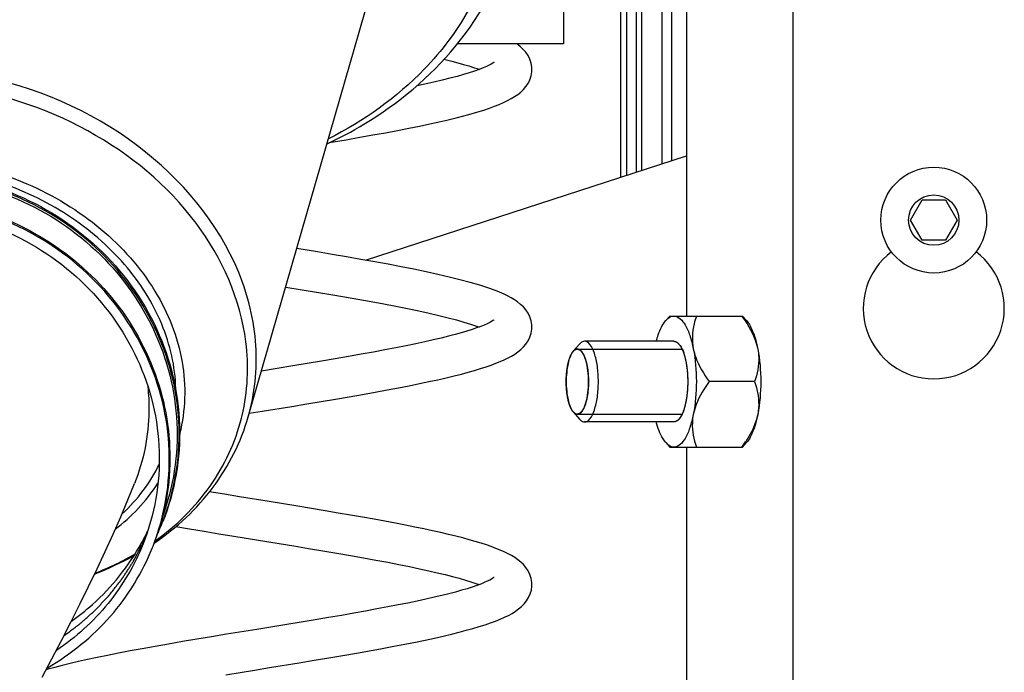
# Model space of a CAD drawing. Units: millimetres. Extents: x -1641 to 14408, y 960 to 6616.
# Drawn here: x 11452 to 11550, y 4725 to 4790 of the extents above; entities that cross this region are included whole.
import ezdxf

# ---------------------------------------------------------------- set-up
doc = ezdxf.new("R2010")
doc.units = ezdxf.units.MM
doc.header["$LTSCALE"] = 825
doc.layers.add('Grundriss', color=7, linetype='CONTINUOUS', lineweight=30)

msp = doc.modelspace()

# ---------------------------------------------------------------- linework, layer by layer
at = {"layer": 'Grundriss', "lineweight": 30}
for p, q in [((11528.751, 4838.902), (11528.751, 4508.302)), ((11506.013, 4815.024), (11506.013, 4787.28)), ((11511.65, 4799.78), (11511.65, 4774.045)), ((11512.25, 4799.78), (11512.25, 4774.24)), ((11513.25, 4774.565), (11513.25, 4799.78)), ((11513.758, 4774.73), (11513.758, 4799.78)), ((11515.758, 4798.323), (11515.758, 4775.38)), ((11516.758, 4775.705), (11516.758, 4797.28)), ((11518.217, 4797.28), (11518.217, 4760.28)), ((11474.709, 4750.278), (11487.488, 4794.616)), ((11506.013, 4787.28), (11495.443, 4787.28)), ((11482.753, 4777.495), (11484.442, 4777.783)), ((11486.353, 4765.826), (11518.217, 4776.179)), ((11540.436, 4769.802), (11541.591, 4771.802)), ((11541.591, 4771.802), (11543.9, 4771.802)), ((11543.9, 4771.802), (11545.055, 4769.802)), ((11541.591, 4767.802), (11540.436, 4769.802)), ((11545.055, 4769.802), (11543.9, 4767.802)), ((11543.9, 4767.802), (11541.591, 4767.802)), ((11516.148, 4759.834), (11516.538, 4760.28)), ((11516.538, 4760.28), (11523.766, 4760.28)), ((11523.766, 4760.28), (11524.156, 4759.834)), ((11506.97, 4756.793), (11507.593, 4757.506)), ((11516.957, 4757.78), (11508.091, 4757.78)), ((11506.64, 4756.205), (11506.643, 4756.214)), ((11506.906, 4756.714), (11506.914, 4756.725)), ((11507.372, 4757.015), (11517.753, 4757.015)), ((11517.834, 4756.851), (11517.839, 4756.839)), ((11479.119, 4755.336), (11476.021, 4754.83)), ((11506.276, 4754.211), (11506.277, 4754.241)), ((11518.304, 4754.483), (11518.305, 4754.466)), ((11506.266, 4753.77), (11506.266, 4753.791)), ((11506.277, 4753.32), (11506.276, 4753.351)), ((11524.969, 4753.78), (11520.469, 4753.78)), ((11518.305, 4753.095), (11518.304, 4753.078)), ((11506.643, 4751.348), (11506.639, 4751.358)), ((11506.913, 4750.837), (11506.905, 4750.848)), ((11506.97, 4750.767), (11507.593, 4750.055)), ((11507.372, 4750.545), (11517.753, 4750.545)), ((11517.839, 4750.721), (11517.834, 4750.71)), ((11516.957, 4749.78), (11508.091, 4749.78)), ((11516.148, 4747.726), (11516.538, 4747.28)), ((11523.766, 4747.28), (11524.156, 4747.726)), ((11516.538, 4747.28), (11523.766, 4747.28)), ((11518.217, 4747.28), (11518.217, 4611.28)), ((11472.352, 4742.6), (11470.845, 4742.85)), ((11466.054, 4739.818), (11466.048, 4739.795)), ((11502.858, 4733.472), (11502.863, 4733.64))]:
    msp.add_line(p, q, dxfattribs=at)
for points in [[(11502.863, 4784.747), (11502.855, 4784.959), (11502.788, 4785.369), (11502.658, 4785.769), (11502.474, 4786.137), (11502.256, 4786.458), (11502.009, 4786.744), (11501.739, 4787), (11501.448, 4787.232), (11501.378, 4787.28)], [(11499.104, 4785.467), (11499.103, 4785.465), (11499.065, 4785.434), (11498.973, 4785.37), (11498.822, 4785.279), (11498.612, 4785.167), (11498.342, 4785.039), (11498.011, 4784.898), (11497.619, 4784.746), (11497.165, 4784.586), (11496.65, 4784.417), (11496.073, 4784.243), (11495.434, 4784.062), (11494.73, 4783.875), (11493.962, 4783.683), (11493.129, 4783.486), (11492.229, 4783.283), (11491.434, 4783.112)], [(11494.131, 4785.774), (11494.252, 4785.745), (11494.912, 4785.577), (11495.522, 4785.413), (11496.085, 4785.253), (11496.6, 4785.097), (11497.068, 4784.946), (11497.488, 4784.8), (11497.625, 4784.749)], [(11484.442, 4777.783), (11485.788, 4778.017), (11487.086, 4778.248), (11488.33, 4778.476), (11489.518, 4778.7), (11490.645, 4778.921), (11491.712, 4779.137), (11492.714, 4779.348), (11493.655, 4779.556), (11494.534, 4779.759), (11495.354, 4779.959), (11496.117, 4780.155), (11496.824, 4780.348), (11497.479, 4780.539), (11498.083, 4780.727), (11498.639, 4780.913), (11499.15, 4781.098), (11499.618, 4781.283), (11500.048, 4781.47), (11500.443, 4781.659), (11500.807, 4781.854), (11501.144, 4782.057), (11501.457, 4782.273), (11501.749, 4782.508), (11502.019, 4782.765), (11502.263, 4783.049), (11502.478, 4783.368), (11502.658, 4783.731), (11502.787, 4784.124), (11502.854, 4784.529), (11502.863, 4784.752)], [(11500.1, 4762.45), (11499.403, 4762.747), (11498.572, 4763.054), (11497.679, 4763.344), (11496.725, 4763.623), (11495.712, 4763.894), (11494.645, 4764.158), (11493.526, 4764.417), (11492.358, 4764.671), (11491.145, 4764.923), (11489.889, 4765.171), (11488.592, 4765.418), (11487.256, 4765.664), (11485.882, 4765.91), (11484.476, 4766.155), (11483.041, 4766.4), (11481.582, 4766.645), (11479.524, 4766.984)], [(11478.424, 4763.166), (11480.075, 4762.894), (11481.496, 4762.658), (11482.895, 4762.422), (11484.264, 4762.186), (11485.6, 4761.952), (11486.899, 4761.718), (11488.154, 4761.484), (11489.363, 4761.252), (11490.522, 4761.021), (11491.624, 4760.791), (11492.665, 4760.563), (11493.639, 4760.338), (11494.542, 4760.116), (11495.368, 4759.9), (11496.115, 4759.688), (11496.781, 4759.484), (11497.365, 4759.289), (11497.622, 4759.193)], [(11502.863, 4759.191), (11502.855, 4759.397), (11502.79, 4759.804), (11502.662, 4760.202), (11502.48, 4760.571), (11502.263, 4760.894), (11502.014, 4761.183), (11501.741, 4761.443), (11501.445, 4761.679), (11501.128, 4761.896), (11500.789, 4762.1), (11500.423, 4762.294), (11500.099, 4762.45)], [(11479.045, 4751.325), (11480.515, 4751.566), (11481.961, 4751.806), (11483.371, 4752.044), (11484.733, 4752.277), (11486.043, 4752.506), (11487.295, 4752.731), (11488.489, 4752.95), (11489.619, 4753.164), (11490.686, 4753.373), (11491.691, 4753.577), (11492.635, 4753.776), (11493.522, 4753.97), (11494.353, 4754.161), (11495.132, 4754.348), (11495.86, 4754.532), (11496.539, 4754.713), (11497.173, 4754.892), (11497.761, 4755.069), (11498.308, 4755.245), (11498.814, 4755.419), (11499.283, 4755.594), (11499.718, 4755.77), (11500.122, 4755.948), (11500.496, 4756.131), (11500.845, 4756.32), (11501.17, 4756.519), (11501.475, 4756.731), (11501.761, 4756.963), (11502.027, 4757.218), (11502.269, 4757.501), (11502.482, 4757.819), (11502.66, 4758.181), (11502.788, 4758.574), (11502.854, 4758.976), (11502.863, 4759.196)], [(11499.104, 4759.911), (11499.104, 4759.911), (11499.074, 4759.886), (11498.994, 4759.828), (11498.859, 4759.744), (11498.669, 4759.641), (11498.425, 4759.522), (11498.128, 4759.391), (11497.777, 4759.251), (11497.374, 4759.102), (11496.919, 4758.948), (11496.411, 4758.788), (11495.85, 4758.622), (11495.236, 4758.452), (11494.568, 4758.278), (11493.846, 4758.099), (11493.068, 4757.916), (11492.232, 4757.728), (11491.336, 4757.536), (11490.38, 4757.338), (11489.361, 4757.135), (11488.279, 4756.927), (11487.134, 4756.713), (11485.928, 4756.495), (11484.663, 4756.271), (11483.345, 4756.043), (11481.973, 4755.81), (11480.562, 4755.574), (11479.119, 4755.336)], [(11474.812, 4750.635), (11476.101, 4750.844), (11479.045, 4751.325)], [(11454.246, 4724.45), (11455.227, 4726.292), (11456.178, 4728.111), (11457.102, 4729.909), (11457.997, 4731.687), (11458.864, 4733.447), (11459.703, 4735.192), (11460.513, 4736.923), (11461.294, 4738.643), (11462.046, 4740.353), (11462.769, 4742.058), (11463.432, 4743.688)], [(11476.77, 4741.879), (11473.83, 4742.358), (11472.352, 4742.6)], [(11502.863, 4733.636), (11502.855, 4733.845), (11502.789, 4734.254), (11502.66, 4734.651), (11502.479, 4735.017), (11502.264, 4735.337), (11502.02, 4735.622), (11501.753, 4735.877), (11501.466, 4736.108), (11501.162, 4736.319), (11500.837, 4736.517), (11500.491, 4736.704), (11500.12, 4736.885), (11499.721, 4737.061), (11499.292, 4737.235), (11498.832, 4737.407), (11498.338, 4737.577), (11497.809, 4737.748), (11497.243, 4737.919), (11496.639, 4738.091), (11495.995, 4738.265), (11495.311, 4738.44), (11494.585, 4738.616), (11493.816, 4738.795), (11493.005, 4738.976), (11492.15, 4739.16), (11491.252, 4739.345), (11490.308, 4739.534), (11489.318, 4739.726), (11488.28, 4739.921), (11487.193, 4740.12), (11486.056, 4740.324), (11484.868, 4740.532), (11483.628, 4740.745), (11482.339, 4740.963), (11481.002, 4741.185), (11479.625, 4741.413), (11476.77, 4741.879)], [(11467.512, 4739.41), (11468.892, 4739.175), (11470.329, 4738.935), (11471.793, 4738.692), (11473.278, 4738.449)], [(11473.278, 4738.449), (11477.765, 4737.718), (11479.243, 4737.476), (11480.698, 4737.235), (11482.122, 4736.997), (11483.507, 4736.761), (11484.847, 4736.529), (11486.137, 4736.3), (11487.371, 4736.075), (11488.548, 4735.854), (11489.662, 4735.638), (11490.713, 4735.426), (11491.699, 4735.22), (11492.618, 4735.018), (11493.473, 4734.822), (11494.263, 4734.631), (11494.991, 4734.445), (11495.656, 4734.265), (11496.26, 4734.09), (11496.805, 4733.921), (11497.291, 4733.759), (11497.624, 4733.638)], [(11499.105, 4734.356), (11499.104, 4734.355), (11499.074, 4734.33), (11498.995, 4734.273), (11498.86, 4734.19), (11498.67, 4734.086), (11498.426, 4733.967), (11498.129, 4733.836), (11497.78, 4733.696), (11497.381, 4733.549), (11496.931, 4733.396), (11496.43, 4733.238), (11495.878, 4733.075), (11495.275, 4732.907), (11494.619, 4732.735), (11493.91, 4732.559), (11493.148, 4732.379), (11492.333, 4732.195), (11491.466, 4732.007), (11490.545, 4731.816), (11489.573, 4731.621), (11488.55, 4731.423), (11487.477, 4731.221), (11486.353, 4731.016), (11485.18, 4730.806), (11483.955, 4730.592), (11482.679, 4730.374), (11481.35, 4730.15), (11479.969, 4729.92), (11478.54, 4729.685)], [(11479.778, 4725.889), (11481.249, 4726.132), (11482.694, 4726.374), (11484.1, 4726.613), (11485.458, 4726.848), (11486.756, 4727.078), (11487.991, 4727.302), (11489.157, 4727.52), (11490.258, 4727.733), (11491.295, 4727.94), (11492.273, 4728.143), (11493.193, 4728.342), (11494.057, 4728.537), (11494.87, 4728.729), (11495.632, 4728.918), (11496.345, 4729.105), (11497.011, 4729.29), (11497.631, 4729.474), (11498.208, 4729.656), (11498.744, 4729.839), (11499.241, 4730.022), (11499.702, 4730.207), (11500.129, 4730.396), (11500.524, 4730.589), (11500.889, 4730.79), (11501.227, 4731.001), (11501.541, 4731.226), (11501.833, 4731.472), (11502.099, 4731.741), (11502.337, 4732.039), (11502.539, 4732.367), (11502.7, 4732.728), (11502.807, 4733.104), (11502.858, 4733.472)], [(11478.54, 4729.685), (11475.566, 4729.2), (11472.555, 4728.709)], [(11472.555, 4728.709), (11471.068, 4728.465), (11469.606, 4728.221), (11468.18, 4727.981), (11466.797, 4727.743), (11465.466, 4727.509), (11464.189, 4727.28), (11462.973, 4727.055), (11461.821, 4726.835), (11460.735, 4726.62), (11459.714, 4726.411), (11458.757, 4726.206), (11457.862, 4726.006), (11457.024, 4725.811), (11456.242, 4725.618), (11455.512, 4725.429), (11454.831, 4725.242), (11454.637, 4725.185)], [(11472.474, 4724.697), (11475.335, 4725.164), (11476.806, 4725.404), (11479.778, 4725.889)]]:
    msp.add_lwpolyline(points, dxfattribs=at)
for radius in [5.25, 2.5]:
    msp.add_circle((11542.745, 4769.802), radius, dxfattribs=at)
for centre, radius, start, end in [((11542.746, 4761.057), 7, 126.8972, 53.10914), ((11454.693, 4755.027), 19.948, 345.85384, 346.62989), ((11512.581, 4755.513), 13.824, 323.44878, 326.08527), ((11513.875, 4754.63), 12.257, 326.13503, 326.41731), ((11450.984, 4752.937), 16.616, 323.15217, 333.73977), ((11450.739, 4753.424), 17.879, 316.77903, 327.06248), ((11449.661, 4754.442), 19.362, 307.73478, 316.76721), ((11443.4, 4746.171), 23.528, 338.27268, 344.27727), ((11444.317, 4748.472), 23.528, 335.30252, 338.27122), ((11443.388, 4746.173), 23.541, 344.3385, 344.65431), ((11444.315, 4748.473), 23.53, 338.27128, 338.64779), ((11444.258, 4748.666), 22.655, 331.24849, 334.58136), ((11443.342, 4746.028), 23.53, 338.27107, 338.64764), ((11449.131, 4762.037), 29.221, 290.78422, 299.2253)]:
    msp.add_arc(centre, radius, start, end, dxfattribs=at)
for points, knots in [([(11487.096, 4830.969), (11490.38, 4828.084), (11495.98, 4821.57), (11500.555, 4809.894), (11500.325, 4797.848), (11496.904, 4790.704), (11494.614, 4787.645)], [0, 0, 0, 0, 0.271667, 0.524012, 0.76257, 1, 1, 1, 1]), ([(11494.614, 4787.645), (11493.862, 4786.64), (11490.502, 4782.696), (11486.172, 4779.621), (11482.67, 4777.867)], [0, 0, 0, 0, 0.24272, 1, 1, 1, 1]), ([(11482.54, 4777.371), (11483.79, 4777.955), (11488.531, 4780.462), (11492.752, 4783.993), (11495.287, 4787.064)], [0, 0, 0, 0, 0.257362, 1, 1, 1, 1]), ([(11474.709, 4750.278), (11475.368, 4752.564), (11475.875, 4757.508), (11473.406, 4767.595), (11464.079, 4778.59), (11448.058, 4785.39), (11435.994, 4785.063), (11430.509, 4783.428)], [0, 0, 0, 0, 0.109242, 0.222758, 0.469133, 0.73719, 1, 1, 1, 1]), ([(11474.478, 4757.732), (11473.944, 4761.949), (11470.072, 4770.554), (11459.013, 4779.581), (11444.959, 4784.06), (11434.933, 4783.359), (11430.353, 4781.966)], [0, 0, 0, 0, 0.227489, 0.479377, 0.743791, 1, 1, 1, 1]), ([(11421.84, 4768.527), (11425.222, 4772.425), (11436.059, 4777.48), (11450.384, 4775.268), (11460.223, 4769.343), (11465.721, 4763.186), (11468.63, 4755.973), (11468.485, 4750.911), (11467.897, 4748.613)], [0, 0, 0, 0, 0.241032, 0.510413, 0.644888, 0.771707, 0.88918, 1, 1, 1, 1]), ([(11467.519, 4753.095), (11467.461, 4755.269), (11466.427, 4759.778), (11462.589, 4765.753), (11456.874, 4770.625), (11447.587, 4775.017), (11434.834, 4776.117), (11425.498, 4771.376), (11422.504, 4767.924)], [0, 0, 0, 0, 0.112935, 0.233844, 0.362965, 0.497559, 0.762734, 1, 1, 1, 1]), ([(11417.926, 4759.157), (11419.118, 4762.15), (11422.83, 4767.738), (11431.289, 4773.211), (11441.342, 4775.076), (11451.466, 4773.088), (11460.183, 4767.567), (11466.197, 4759.299), (11468.574, 4749.508), (11467.424, 4742.899), (11466.231, 4739.906)], [0, 0, 0, 0, 0.122076, 0.245885, 0.372104, 0.499999, 0.627895, 0.754114, 0.877923, 1, 1, 1, 1]), ([(11418.375, 4759.703), (11419.641, 4762.579), (11423.428, 4767.905), (11431.795, 4773.044), (11441.616, 4774.708), (11451.462, 4772.688), (11459.941, 4767.295), (11465.839, 4759.271), (11468.27, 4749.762), (11467.282, 4743.304), (11466.189, 4740.359)], [0, 0, 0, 0, 0.122099, 0.245986, 0.372237, 0.500092, 0.627921, 0.754109, 0.877932, 1, 1, 1, 1]), ([(11466.23, 4739.906), (11467.381, 4742.849), (11468.491, 4749.325), (11466.216, 4758.93), (11460.428, 4767.102), (11451.994, 4772.677), (11442.123, 4774.888), (11432.203, 4773.402), (11423.675, 4768.402), (11419.745, 4763.123), (11418.406, 4760.257)], [0, 0, 0, 0, 0.12202, 0.245735, 0.371815, 0.499594, 0.627485, 0.753841, 0.877845, 1, 1, 1, 1]), ([(11465.256, 4737.461), (11466.425, 4740.45), (11467.532, 4747.038), (11465.127, 4756.781), (11459.118, 4765.002), (11450.433, 4770.494), (11440.351, 4772.481), (11430.335, 4770.647), (11421.888, 4765.229), (11418.16, 4759.685), (11416.952, 4756.711)], [0, 0, 0, 0, 0.122078, 0.245898, 0.372117, 0.500001, 0.627884, 0.754104, 0.877923, 1, 1, 1, 1]), ([(11418.056, 4759.089), (11419.477, 4761.747), (11423.425, 4766.592), (11431.633, 4771.156), (11441.059, 4772.533), (11450.463, 4770.565), (11458.642, 4765.524), (11464.537, 4758.04), (11467.354, 4749.081), (11466.887, 4742.849), (11466.089, 4739.943)], [0, 0, 0, 0, 0.122128, 0.246105, 0.372314, 0.500001, 0.627689, 0.753897, 0.877873, 1, 1, 1, 1]), ([(11417.823, 4756.197), (11418.97, 4759.075), (11422.538, 4764.448), (11430.673, 4769.711), (11440.338, 4771.504), (11450.074, 4769.593), (11458.455, 4764.284), (11464.238, 4756.335), (11466.523, 4746.92), (11465.417, 4740.565), (11464.27, 4737.687)], [0, 0, 0, 0, 0.122077, 0.245886, 0.372105, 0.5, 0.627895, 0.754114, 0.877923, 1, 1, 1, 1]), ([(11516.148, 4759.834), (11516.208, 4759.904), (11516.425, 4760.126), (11516.736, 4760.28), (11516.957, 4760.28)], [0, 0, 0, 0, 0.293783, 1, 1, 1, 1]), ([(11516.957, 4760.28), (11517.428, 4760.28), (11518.111, 4759.486), (11518.577, 4758.315), (11518.793, 4757.485), (11518.882, 4757.03)], [0, 0, 0, 0, 0.358869, 0.646289, 1, 1, 1, 1]), ([(11519.186, 4760.28), (11519.098, 4760.026), (11518.782, 4758.98), (11518.722, 4757.841), (11518.882, 4757.03)], [0, 0, 0, 0, 0.245292, 1, 1, 1, 1]), ([(11523.686, 4760.28), (11523.872, 4760.029), (11524.561, 4759.038), (11525.098, 4757.911), (11525.272, 4757.03)], [0, 0, 0, 0, 0.258469, 1, 1, 1, 1]), ([(11515.205, 4757.782), (11515.264, 4758.001), (11515.484, 4758.72), (11515.799, 4759.436), (11516.148, 4759.834)], [0, 0, 0, 0, 0.298861, 1, 1, 1, 1]), ([(11524.156, 4759.834), (11524.44, 4759.51), (11524.901, 4758.581), (11525.16, 4757.601), (11525.272, 4757.03)], [0, 0, 0, 0, 0.42546, 1, 1, 1, 1]), ([(11508.091, 4757.78), (11507.955, 4757.78), (11507.764, 4757.685), (11507.63, 4757.548), (11507.593, 4757.506)], [0, 0, 0, 0, 0.706309, 1, 1, 1, 1]), ([(11509.459, 4753.78), (11509.459, 4754.292), (11509.403, 4755.248), (11509.123, 4756.506), (11508.766, 4757.405), (11508.293, 4757.78), (11508.091, 4757.78)], [0, 0, 0, 0, 0.345133, 0.644583, 0.863747, 1, 1, 1, 1]), ([(11516.957, 4757.78), (11516.977, 4757.779), (11517.003, 4757.776), (11517.033, 4757.774), (11517.054, 4757.769), (11517.081, 4757.762), (11517.108, 4757.755), (11517.129, 4757.749), (11517.15, 4757.738), (11517.172, 4757.729), (11517.193, 4757.719), (11517.209, 4757.713), (11517.224, 4757.702), (11517.246, 4757.689), (11517.266, 4757.675), (11517.288, 4757.662), (11517.308, 4757.645), (11517.334, 4757.623), (11517.36, 4757.602), (11517.38, 4757.584), (11517.41, 4757.552), (11517.436, 4757.526), (11517.456, 4757.505)], [0, 0, 0, 0, 0.125, 0.15625, 0.1875, 0.25, 0.3125, 0.34375, 0.375, 0.4375, 0.46875, 0.5, 0.53125, 0.5625, 0.625, 0.65625, 0.6875, 0.75, 0.8125, 0.84375, 0.875, 1, 1, 1, 1]), ([(11516.957, 4757.78), (11517.093, 4757.78), (11517.284, 4757.685), (11517.418, 4757.549), (11517.455, 4757.506)], [0, 0, 0, 0, 0.706107, 1, 1, 1, 1]), ([(11517.455, 4757.506), (11517.806, 4757.105), (11518.202, 4755.809), (11518.398, 4753.78), (11518.202, 4751.751), (11517.806, 4750.456), (11517.455, 4750.055)], [0, 0, 0, 0, 0.206812, 0.5, 0.793188, 1, 1, 1, 1]), ([(11517.456, 4757.505), (11517.472, 4757.485), (11517.497, 4757.454), (11517.53, 4757.413), (11517.554, 4757.378), (11517.574, 4757.35), (11517.59, 4757.326), (11517.607, 4757.298), (11517.628, 4757.265), (11517.654, 4757.224), (11517.676, 4757.182), (11517.695, 4757.147), (11517.71, 4757.12), (11517.726, 4757.089), (11517.745, 4757.048), (11517.769, 4757), (11517.798, 4756.934), (11517.82, 4756.884), (11517.834, 4756.851)], [0, 0, 0, 0, 0.125, 0.1875, 0.25, 0.3125, 0.34375, 0.375, 0.4375, 0.5, 0.5625, 0.625, 0.65625, 0.6875, 0.75, 0.8125, 0.875, 1, 1, 1, 1]), ([(11506.97, 4756.793), (11506.685, 4756.469), (11506.366, 4755.42), (11506.266, 4754.392), (11506.266, 4753.78)], [0, 0, 0, 0, 0.413661, 1, 1, 1, 1]), ([(11506.436, 4755.504), (11506.443, 4755.535), (11506.453, 4755.581), (11506.467, 4755.642), (11506.48, 4755.69), (11506.492, 4755.739), (11506.508, 4755.798), (11506.526, 4755.867), (11506.554, 4755.958), (11506.577, 4756.029), (11506.596, 4756.086), (11506.615, 4756.139), (11506.63, 4756.179), (11506.64, 4756.205)], [0, 0, 0, 0, 0.125, 0.1875, 0.25, 0.3125, 0.375, 0.5, 0.625, 0.75, 0.8125, 0.875, 1, 1, 1, 1]), ([(11506.643, 4756.214), (11506.653, 4756.237), (11506.671, 4756.284), (11506.698, 4756.343), (11506.719, 4756.392), (11506.74, 4756.435), (11506.765, 4756.486), (11506.795, 4756.539), (11506.818, 4756.58), (11506.839, 4756.614), (11506.868, 4756.66), (11506.893, 4756.696), (11506.906, 4756.714)], [0, 0, 0, 0, 0.125, 0.25, 0.3125, 0.375, 0.5, 0.625, 0.6875, 0.75, 0.875, 1, 1, 1, 1]), ([(11506.914, 4756.725), (11506.916, 4756.727), (11506.919, 4756.731), (11506.926, 4756.741), (11506.934, 4756.751), (11506.938, 4756.755), (11506.947, 4756.767), (11506.957, 4756.779), (11506.965, 4756.788), (11506.97, 4756.793)], [0, 0, 0, 0, 0.125, 0.25, 0.375, 0.5, 0.625, 0.75, 1, 1, 1, 1]), ([(11506.97, 4756.793), (11506.985, 4756.81), (11507.008, 4756.834), (11507.039, 4756.866), (11507.065, 4756.886), (11507.09, 4756.908), (11507.115, 4756.926), (11507.141, 4756.942), (11507.166, 4756.96), (11507.192, 4756.97), (11507.218, 4756.983), (11507.243, 4756.993), (11507.267, 4756.999), (11507.291, 4757.007), (11507.327, 4757.011), (11507.354, 4757.014), (11507.372, 4757.015)], [0, 0, 0, 0, 0.125, 0.1875, 0.25, 0.3125, 0.375, 0.4375, 0.5, 0.5625, 0.625, 0.6875, 0.75, 0.8125, 0.875, 1, 1, 1, 1]), ([(11507.372, 4757.015), (11507.39, 4757.01), (11507.426, 4757), (11507.471, 4756.987), (11507.507, 4756.977), (11507.533, 4756.969), (11507.556, 4756.963), (11507.571, 4756.958), (11507.58, 4756.955), (11507.587, 4756.955), (11507.594, 4756.948), (11507.602, 4756.941), (11507.617, 4756.927), (11507.639, 4756.908), (11507.665, 4756.885), (11507.699, 4756.855), (11507.734, 4756.824), (11507.764, 4756.798), (11507.779, 4756.785), (11507.787, 4756.777), (11507.794, 4756.772), (11507.8, 4756.762), (11507.808, 4756.75), (11507.822, 4756.728), (11507.842, 4756.697), (11507.865, 4756.66), (11507.897, 4756.611), (11507.929, 4756.561), (11507.957, 4756.518), (11507.971, 4756.497), (11507.979, 4756.484), (11507.985, 4756.476), (11507.99, 4756.462), (11507.997, 4756.445), (11508.009, 4756.415), (11508.027, 4756.373), (11508.048, 4756.322), (11508.077, 4756.254), (11508.105, 4756.186), (11508.13, 4756.127), (11508.144, 4756.093), (11508.155, 4756.069), (11508.163, 4756.037), (11508.175, 4755.997), (11508.195, 4755.925), (11508.223, 4755.824), (11508.252, 4755.722), (11508.272, 4755.651), (11508.283, 4755.61), (11508.292, 4755.581), (11508.298, 4755.545), (11508.307, 4755.499), (11508.321, 4755.417), (11508.343, 4755.302), (11508.364, 4755.186), (11508.379, 4755.105), (11508.387, 4755.058), (11508.394, 4755.024), (11508.397, 4754.986), (11508.403, 4754.936), (11508.412, 4754.847), (11508.425, 4754.722), (11508.438, 4754.596), (11508.448, 4754.508), (11508.453, 4754.457), (11508.458, 4754.42), (11508.458, 4754.38), (11508.46, 4754.327), (11508.463, 4754.233), (11508.468, 4754.1), (11508.473, 4753.967), (11508.476, 4753.86), (11508.48, 4753.78), (11508.476, 4753.702), (11508.473, 4753.597), (11508.468, 4753.466), (11508.464, 4753.335), (11508.461, 4753.244), (11508.459, 4753.191), (11508.458, 4753.152), (11508.454, 4753.114), (11508.449, 4753.064), (11508.439, 4752.976), (11508.426, 4752.85), (11508.413, 4752.724), (11508.404, 4752.636), (11508.399, 4752.586), (11508.396, 4752.547), (11508.389, 4752.513), (11508.381, 4752.466), (11508.366, 4752.385), (11508.345, 4752.269), (11508.323, 4752.153), (11508.309, 4752.071), (11508.3, 4752.025), (11508.294, 4751.989), (11508.285, 4751.959), (11508.274, 4751.917), (11508.253, 4751.845), (11508.224, 4751.741), (11508.195, 4751.638), (11508.175, 4751.565), (11508.165, 4751.529), (11508.159, 4751.509), (11508.155, 4751.492), (11508.149, 4751.48), (11508.142, 4751.463), (11508.13, 4751.434), (11508.106, 4751.376), (11508.071, 4751.292), (11508.036, 4751.209), (11508.012, 4751.151), (11508, 4751.121), (11507.993, 4751.105), (11507.988, 4751.091), (11507.982, 4751.083), (11507.974, 4751.07), (11507.96, 4751.049), (11507.932, 4751.005), (11507.901, 4750.955), (11507.869, 4750.906), (11507.845, 4750.868), (11507.825, 4750.837), (11507.811, 4750.815), (11507.803, 4750.803), (11507.798, 4750.793), (11507.791, 4750.788), (11507.782, 4750.78), (11507.767, 4750.767), (11507.737, 4750.74), (11507.703, 4750.709), (11507.668, 4750.678), (11507.643, 4750.655), (11507.621, 4750.636), (11507.606, 4750.622), (11507.597, 4750.615), (11507.591, 4750.608), (11507.584, 4750.607), (11507.575, 4750.604), (11507.559, 4750.6), (11507.536, 4750.593), (11507.509, 4750.585), (11507.472, 4750.575), (11507.427, 4750.561), (11507.39, 4750.551), (11507.372, 4750.545)], [0, 0, 0, 0, 0.015625, 0.03125, 0.039062, 0.046875, 0.054688, 0.058594, 0.060547, 0.0625, 0.064453, 0.066406, 0.070312, 0.078125, 0.085938, 0.09375, 0.109375, 0.117188, 0.121094, 0.123047, 0.125, 0.126953, 0.128906, 0.132812, 0.140625, 0.148438, 0.15625, 0.171875, 0.179688, 0.183594, 0.185547, 0.1875, 0.189453, 0.191406, 0.195312, 0.203125, 0.210938, 0.21875, 0.234375, 0.242188, 0.246094, 0.25, 0.253906, 0.257812, 0.265625, 0.28125, 0.296875, 0.304688, 0.308594, 0.3125, 0.316406, 0.320312, 0.328125, 0.34375, 0.359375, 0.367188, 0.371094, 0.375, 0.378906, 0.382812, 0.390625, 0.40625, 0.421875, 0.429688, 0.433594, 0.4375, 0.441406, 0.445312, 0.453125, 0.46875, 0.484375, 0.492188, 0.5, 0.507812, 0.515625, 0.53125, 0.546875, 0.554688, 0.558594, 0.5625, 0.566406, 0.570312, 0.578125, 0.59375, 0.609375, 0.617188, 0.621094, 0.625, 0.628906, 0.632812, 0.640625, 0.65625, 0.671875, 0.679688, 0.683594, 0.6875, 0.691406, 0.695312, 0.703125, 0.71875, 0.734375, 0.742188, 0.746094, 0.748047, 0.75, 0.751953, 0.753906, 0.757812, 0.765625, 0.78125, 0.796875, 0.804688, 0.808594, 0.810547, 0.8125, 0.814453, 0.816406, 0.820312, 0.828125, 0.84375, 0.851562, 0.859375, 0.867188, 0.871094, 0.873047, 0.875, 0.876953, 0.878906, 0.882812, 0.890625, 0.90625, 0.914062, 0.921875, 0.929688, 0.933594, 0.935547, 0.9375, 0.939453, 0.941406, 0.945312, 0.953125, 0.960938, 0.96875, 0.984375, 1, 1, 1, 1]), ([(11508.479, 4753.78), (11508.479, 4754.491), (11508.382, 4755.483), (11507.986, 4756.552), (11507.691, 4756.914), (11507.531, 4756.982)], [0, 0, 0, 0, 0.620717, 0.848537, 1, 1, 1, 1]), ([(11517.839, 4756.839), (11517.846, 4756.821), (11517.86, 4756.784), (11517.878, 4756.737), (11517.892, 4756.701), (11517.906, 4756.659), (11517.932, 4756.585), (11517.96, 4756.502), (11517.982, 4756.429), (11517.994, 4756.387), (11518.004, 4756.357), (11518.013, 4756.321), (11518.026, 4756.275), (11518.048, 4756.193), (11518.071, 4756.101), (11518.09, 4756.022), (11518.101, 4755.975), (11518.112, 4755.922), (11518.125, 4755.858), (11518.136, 4755.806), (11518.142, 4755.78)], [0, 0, 0, 0, 0.0625, 0.125, 0.15625, 0.1875, 0.25, 0.375, 0.4375, 0.46875, 0.5, 0.53125, 0.5625, 0.625, 0.75, 0.8125, 0.84375, 0.875, 0.9375, 1, 1, 1, 1]), ([(11518.882, 4757.03), (11518.939, 4756.743), (11519.271, 4755.572), (11519.922, 4754.519), (11520.469, 4753.78)], [0, 0, 0, 0, 0.241567, 1, 1, 1, 1]), ([(11525.272, 4757.03), (11525.327, 4756.752), (11525.457, 4755.658), (11525.234, 4754.548), (11524.969, 4753.78)], [0, 0, 0, 0, 0.258971, 1, 1, 1, 1]), ([(11506.308, 4754.667), (11506.312, 4754.702), (11506.317, 4754.754), (11506.325, 4754.825), (11506.332, 4754.881), (11506.339, 4754.938), (11506.349, 4755.007), (11506.36, 4755.089), (11506.375, 4755.181), (11506.387, 4755.251), (11506.396, 4755.299), (11506.404, 4755.347), (11506.418, 4755.416), (11506.429, 4755.469), (11506.436, 4755.504)], [0, 0, 0, 0, 0.125, 0.1875, 0.25, 0.3125, 0.375, 0.5, 0.625, 0.6875, 0.75, 0.8125, 0.875, 1, 1, 1, 1]), ([(11518.142, 4755.78), (11518.146, 4755.756), (11518.156, 4755.707), (11518.167, 4755.645), (11518.176, 4755.597), (11518.185, 4755.544), (11518.195, 4755.476), (11518.209, 4755.395), (11518.22, 4755.317), (11518.229, 4755.252), (11518.236, 4755.2), (11518.241, 4755.162), (11518.246, 4755.119), (11518.252, 4755.063), (11518.26, 4754.992), (11518.27, 4754.909), (11518.277, 4754.829), (11518.283, 4754.762), (11518.288, 4754.707), (11518.292, 4754.646), (11518.298, 4754.572), (11518.302, 4754.513), (11518.304, 4754.483)], [0, 0, 0, 0, 0.0625, 0.125, 0.15625, 0.1875, 0.25, 0.3125, 0.375, 0.4375, 0.46875, 0.5, 0.53125, 0.5625, 0.625, 0.6875, 0.75, 0.8125, 0.84375, 0.875, 0.9375, 1, 1, 1, 1]), ([(11506.266, 4753.791), (11506.266, 4753.825), (11506.266, 4753.892), (11506.268, 4753.977), (11506.269, 4754.036), (11506.27, 4754.07), (11506.271, 4754.101), (11506.272, 4754.131), (11506.274, 4754.167), (11506.275, 4754.193), (11506.276, 4754.211)], [0, 0, 0, 0, 0.25, 0.5, 0.625, 0.6875, 0.75, 0.8125, 0.875, 1, 1, 1, 1]), ([(11506.277, 4754.241), (11506.278, 4754.257), (11506.28, 4754.291), (11506.282, 4754.333), (11506.284, 4754.365), (11506.286, 4754.394), (11506.288, 4754.422), (11506.29, 4754.453), (11506.292, 4754.476), (11506.294, 4754.501), (11506.296, 4754.527), (11506.299, 4754.566), (11506.303, 4754.613), (11506.306, 4754.649), (11506.308, 4754.667)], [0, 0, 0, 0, 0.125, 0.25, 0.3125, 0.375, 0.4375, 0.5, 0.5625, 0.625, 0.6875, 0.75, 0.875, 1, 1, 1, 1]), ([(11518.305, 4754.466), (11518.308, 4754.41), (11518.314, 4754.3), (11518.318, 4754.161), (11518.321, 4754.064), (11518.323, 4754.008), (11518.323, 4753.948), (11518.324, 4753.874), (11518.326, 4753.783), (11518.324, 4753.702), (11518.324, 4753.631), (11518.323, 4753.576), (11518.322, 4753.517), (11518.32, 4753.443), (11518.317, 4753.354), (11518.312, 4753.239), (11518.308, 4753.153), (11518.305, 4753.095)], [0, 0, 0, 0, 0.125, 0.25, 0.3125, 0.34375, 0.375, 0.4375, 0.5, 0.5625, 0.625, 0.65625, 0.6875, 0.75, 0.8125, 0.875, 1, 1, 1, 1]), ([(11464.731, 4753.31), (11464.819, 4752.494), (11464.98, 4749.24), (11464.334, 4745.949), (11463.432, 4743.688)], [0, 0, 0, 0, 0.252115, 1, 1, 1, 1]), ([(11506.266, 4753.78), (11506.266, 4753.169), (11506.366, 4752.141), (11506.685, 4751.092), (11506.97, 4750.767)], [0, 0, 0, 0, 0.586337, 1, 1, 1, 1]), ([(11506.276, 4753.351), (11506.274, 4753.385), (11506.271, 4753.452), (11506.269, 4753.537), (11506.267, 4753.604), (11506.267, 4753.647), (11506.266, 4753.676), (11506.266, 4753.693), (11506.266, 4753.725), (11506.266, 4753.75), (11506.266, 4753.77)], [0, 0, 0, 0, 0.25, 0.5, 0.625, 0.75, 0.8125, 0.84375, 0.875, 1, 1, 1, 1]), ([(11506.308, 4752.898), (11506.306, 4752.915), (11506.303, 4752.947), (11506.3, 4752.989), (11506.297, 4753.02), (11506.295, 4753.048), (11506.292, 4753.077), (11506.29, 4753.108), (11506.288, 4753.131), (11506.286, 4753.165), (11506.284, 4753.198), (11506.282, 4753.227), (11506.281, 4753.244), (11506.279, 4753.275), (11506.278, 4753.3), (11506.277, 4753.32)], [0, 0, 0, 0, 0.125, 0.25, 0.3125, 0.375, 0.4375, 0.5, 0.5625, 0.625, 0.75, 0.8125, 0.84375, 0.875, 1, 1, 1, 1]), ([(11507.531, 4750.579), (11507.691, 4750.646), (11507.986, 4751.008), (11508.381, 4752.077), (11508.479, 4753.069), (11508.479, 4753.78)], [0, 0, 0, 0, 0.151387, 0.379176, 1, 1, 1, 1]), ([(11508.091, 4749.78), (11508.293, 4749.78), (11508.766, 4750.156), (11509.122, 4751.054), (11509.403, 4752.312), (11509.459, 4753.269), (11509.459, 4753.78)], [0, 0, 0, 0, 0.136252, 0.355415, 0.654867, 1, 1, 1, 1]), ([(11520.469, 4753.78), (11520.283, 4753.529), (11519.594, 4752.538), (11519.056, 4751.411), (11518.882, 4750.53)], [0, 0, 0, 0, 0.258469, 1, 1, 1, 1]), ([(11524.969, 4753.78), (11525.057, 4753.526), (11525.373, 4752.48), (11525.432, 4751.341), (11525.272, 4750.53)], [0, 0, 0, 0, 0.245292, 1, 1, 1, 1]), ([(11506.434, 4752.065), (11506.428, 4752.096), (11506.42, 4752.136), (11506.41, 4752.182), (11506.404, 4752.217), (11506.393, 4752.278), (11506.38, 4752.347), (11506.37, 4752.413), (11506.362, 4752.462), (11506.354, 4752.518), (11506.346, 4752.572), (11506.339, 4752.627), (11506.332, 4752.678), (11506.327, 4752.721), (11506.323, 4752.756), (11506.317, 4752.814), (11506.312, 4752.86), (11506.308, 4752.898)], [0, 0, 0, 0, 0.125, 0.15625, 0.1875, 0.25, 0.375, 0.4375, 0.5, 0.5625, 0.625, 0.6875, 0.75, 0.8125, 0.84375, 0.875, 1, 1, 1, 1]), ([(11518.304, 4753.078), (11518.3, 4753.023), (11518.294, 4752.941), (11518.286, 4752.831), (11518.278, 4752.744), (11518.271, 4752.672), (11518.266, 4752.616), (11518.26, 4752.564), (11518.252, 4752.497), (11518.244, 4752.419), (11518.232, 4752.335), (11518.223, 4752.266), (11518.215, 4752.21), (11518.207, 4752.159), (11518.197, 4752.096), (11518.187, 4752.033), (11518.179, 4751.981), (11518.164, 4751.9), (11518.152, 4751.834), (11518.142, 4751.78)], [0, 0, 0, 0, 0.125, 0.1875, 0.25, 0.3125, 0.34375, 0.375, 0.4375, 0.5, 0.5625, 0.625, 0.65625, 0.6875, 0.75, 0.8125, 0.84375, 0.875, 1, 1, 1, 1]), ([(11506.639, 4751.358), (11506.63, 4751.382), (11506.618, 4751.414), (11506.605, 4751.451), (11506.595, 4751.478), (11506.583, 4751.514), (11506.569, 4751.556), (11506.551, 4751.614), (11506.527, 4751.689), (11506.509, 4751.759), (11506.493, 4751.817), (11506.481, 4751.866), (11506.469, 4751.913), (11506.453, 4751.98), (11506.442, 4752.031), (11506.434, 4752.065)], [0, 0, 0, 0, 0.125, 0.15625, 0.1875, 0.25, 0.3125, 0.375, 0.5, 0.625, 0.6875, 0.75, 0.8125, 0.875, 1, 1, 1, 1]), ([(11506.905, 4750.848), (11506.894, 4750.864), (11506.877, 4750.888), (11506.854, 4750.921), (11506.831, 4750.961), (11506.807, 4750.998), (11506.786, 4751.038), (11506.77, 4751.065), (11506.753, 4751.1), (11506.731, 4751.144), (11506.71, 4751.189), (11506.693, 4751.227), (11506.683, 4751.25), (11506.667, 4751.29), (11506.653, 4751.322), (11506.643, 4751.348)], [0, 0, 0, 0, 0.125, 0.1875, 0.25, 0.375, 0.4375, 0.5, 0.5625, 0.625, 0.75, 0.8125, 0.84375, 0.875, 1, 1, 1, 1]), ([(11518.142, 4751.78), (11518.132, 4751.733), (11518.117, 4751.662), (11518.096, 4751.566), (11518.079, 4751.493), (11518.064, 4751.432), (11518.052, 4751.384), (11518.041, 4751.341), (11518.026, 4751.285), (11518.009, 4751.22), (11517.988, 4751.153), (11517.971, 4751.098), (11517.958, 4751.053), (11517.944, 4751.012), (11517.927, 4750.963), (11517.908, 4750.904), (11517.878, 4750.823), (11517.854, 4750.762), (11517.839, 4750.721)], [0, 0, 0, 0, 0.125, 0.1875, 0.25, 0.3125, 0.34375, 0.375, 0.4375, 0.5, 0.5625, 0.625, 0.65625, 0.6875, 0.75, 0.8125, 0.875, 1, 1, 1, 1]), ([(11465.38, 4737.761), (11467.602, 4739.272), (11471.554, 4742.943), (11473.99, 4747.783), (11474.709, 4750.278)], [0, 0, 0, 0, 0.508506, 1, 1, 1, 1]), ([(11506.969, 4750.768), (11506.967, 4750.77), (11506.964, 4750.773), (11506.956, 4750.782), (11506.949, 4750.792), (11506.945, 4750.796), (11506.936, 4750.808), (11506.925, 4750.821), (11506.918, 4750.831), (11506.913, 4750.837)], [0, 0, 0, 0, 0.125, 0.25, 0.375, 0.5, 0.625, 0.75, 1, 1, 1, 1]), ([(11507.372, 4750.545), (11507.356, 4750.547), (11507.331, 4750.548), (11507.298, 4750.552), (11507.272, 4750.561), (11507.246, 4750.566), (11507.22, 4750.577), (11507.194, 4750.589), (11507.169, 4750.599), (11507.143, 4750.617), (11507.118, 4750.633), (11507.092, 4750.65), (11507.067, 4750.673), (11507.042, 4750.692), (11507.01, 4750.725), (11506.985, 4750.751), (11506.969, 4750.768)], [0, 0, 0, 0, 0.125, 0.1875, 0.25, 0.3125, 0.375, 0.4375, 0.5, 0.5625, 0.625, 0.6875, 0.75, 0.8125, 0.875, 1, 1, 1, 1]), ([(11518.882, 4750.53), (11518.793, 4750.075), (11518.577, 4749.246), (11518.111, 4748.075), (11517.428, 4747.28), (11516.957, 4747.28)], [0, 0, 0, 0, 0.353711, 0.641131, 1, 1, 1, 1]), ([(11517.834, 4750.71), (11517.82, 4750.678), (11517.799, 4750.628), (11517.771, 4750.564), (11517.749, 4750.52), (11517.727, 4750.474), (11517.703, 4750.429), (11517.683, 4750.392), (11517.667, 4750.362), (11517.655, 4750.339), (11517.643, 4750.321), (11517.627, 4750.295), (11517.608, 4750.263), (11517.584, 4750.225), (11517.558, 4750.189), (11517.537, 4750.158), (11517.519, 4750.134), (11517.494, 4750.103), (11517.473, 4750.077), (11517.456, 4750.056)], [0, 0, 0, 0, 0.125, 0.1875, 0.25, 0.3125, 0.375, 0.4375, 0.46875, 0.5, 0.53125, 0.5625, 0.625, 0.6875, 0.75, 0.8125, 0.84375, 0.875, 1, 1, 1, 1]), ([(11518.882, 4750.53), (11518.827, 4750.252), (11518.698, 4749.158), (11518.921, 4748.048), (11519.186, 4747.28)], [0, 0, 0, 0, 0.258971, 1, 1, 1, 1]), ([(11525.272, 4750.53), (11525.226, 4750.297), (11524.973, 4749.347), (11524.497, 4748.469), (11524.086, 4747.85)], [0, 0, 0, 0, 0.242536, 1, 1, 1, 1]), ([(11525.272, 4750.53), (11525.16, 4749.959), (11524.901, 4748.979), (11524.44, 4748.051), (11524.156, 4747.726)], [0, 0, 0, 0, 0.57454, 1, 1, 1, 1]), ([(11465.44, 4737.957), (11467.542, 4739.453), (11471.243, 4743.052), (11473.432, 4747.754), (11474.037, 4750.152)], [0, 0, 0, 0, 0.510562, 1, 1, 1, 1]), ([(11507.593, 4750.055), (11507.63, 4750.012), (11507.764, 4749.875), (11507.955, 4749.78), (11508.091, 4749.78)], [0, 0, 0, 0, 0.293689, 1, 1, 1, 1]), ([(11516.148, 4747.726), (11516.048, 4747.841), (11515.61, 4748.462), (11515.361, 4749.194), (11515.205, 4749.778)], [0, 0, 0, 0, 0.201291, 1, 1, 1, 1]), ([(11517.456, 4750.056), (11517.437, 4750.036), (11517.408, 4750.005), (11517.37, 4749.966), (11517.338, 4749.941), (11517.312, 4749.918), (11517.292, 4749.902), (11517.271, 4749.889), (11517.25, 4749.875), (11517.229, 4749.861), (11517.213, 4749.85), (11517.197, 4749.844), (11517.176, 4749.834), (11517.155, 4749.824), (11517.133, 4749.814), (11517.112, 4749.807), (11517.085, 4749.8), (11517.059, 4749.792), (11517.037, 4749.787), (11517.005, 4749.785), (11516.978, 4749.782), (11516.957, 4749.78)], [0, 0, 0, 0, 0.125, 0.1875, 0.25, 0.3125, 0.34375, 0.375, 0.4375, 0.46875, 0.5, 0.53125, 0.5625, 0.625, 0.65625, 0.6875, 0.75, 0.8125, 0.84375, 0.875, 1, 1, 1, 1]), ([(11517.455, 4750.055), (11517.418, 4750.012), (11517.284, 4749.876), (11517.093, 4749.78), (11516.957, 4749.78)], [0, 0, 0, 0, 0.293893, 1, 1, 1, 1]), ([(11516.957, 4747.28), (11516.888, 4747.28), (11516.572, 4747.325), (11516.309, 4747.542), (11516.148, 4747.726)], [0, 0, 0, 0, 0.221278, 1, 1, 1, 1]), ([(11464.27, 4737.687), (11463.424, 4735.562), (11461.057, 4731.533), (11457.594, 4728.4), (11455.677, 4727.118)], [0, 0, 0, 0, 0.497953, 1, 1, 1, 1]), ([(11456.415, 4728.562), (11456.617, 4728.713), (11456.919, 4728.94), (11457.322, 4729.243), (11457.575, 4729.432), (11457.776, 4729.584), (11457.902, 4729.678), (11457.991, 4729.744), (11458.041, 4729.783), (11458.087, 4729.826), (11458.145, 4729.877), (11458.239, 4729.961), (11458.356, 4730.066), (11458.543, 4730.234), (11458.777, 4730.443), (11459.011, 4730.652), (11459.199, 4730.82), (11459.316, 4730.925), (11459.409, 4731.008), (11459.468, 4731.061), (11459.515, 4731.102), (11459.559, 4731.147), (11459.633, 4731.227), (11459.741, 4731.341), (11459.869, 4731.478), (11459.998, 4731.615), (11460.169, 4731.798), (11460.341, 4731.98), (11460.512, 4732.163), (11460.641, 4732.3), (11460.748, 4732.414), (11460.823, 4732.494), (11460.866, 4732.54), (11460.899, 4732.572), (11460.928, 4732.612), (11460.969, 4732.663), (11461.039, 4732.753), (11461.139, 4732.881), (11461.26, 4733.034), (11461.42, 4733.239), (11461.581, 4733.444), (11461.742, 4733.648), (11461.862, 4733.802), (11461.982, 4733.956), (11462.073, 4734.071), (11462.133, 4734.148), (11462.163, 4734.186), (11462.192, 4734.224), (11462.225, 4734.277), (11462.268, 4734.342), (11462.336, 4734.447), (11462.421, 4734.578), (11462.556, 4734.787), (11462.726, 4735.048), (11462.896, 4735.309), (11463.032, 4735.519), (11463.116, 4735.649), (11463.184, 4735.754), (11463.226, 4735.82), (11463.261, 4735.871), (11463.292, 4735.927), (11463.344, 4736.027), (11463.419, 4736.169), (11463.54, 4736.397), (11463.69, 4736.681), (11463.931, 4737.136), (11464.111, 4737.478), (11464.232, 4737.705)], [0, 0, 0, 0, 0.0625, 0.09375, 0.125, 0.140625, 0.15625, 0.164062, 0.167969, 0.171875, 0.179688, 0.1875, 0.203125, 0.21875, 0.25, 0.28125, 0.296875, 0.3125, 0.320312, 0.328125, 0.332031, 0.335938, 0.34375, 0.359375, 0.375, 0.390625, 0.40625, 0.4375, 0.453125, 0.46875, 0.484375, 0.492188, 0.496094, 0.5, 0.503906, 0.507812, 0.515625, 0.53125, 0.546875, 0.5625, 0.59375, 0.609375, 0.625, 0.640625, 0.65625, 0.660156, 0.664062, 0.667969, 0.671875, 0.679688, 0.6875, 0.703125, 0.71875, 0.75, 0.78125, 0.796875, 0.8125, 0.820312, 0.828125, 0.832031, 0.835938, 0.84375, 0.859375, 0.875, 0.90625, 0.9375, 1, 1, 1, 1]), ([(11457.167, 4730.02), (11457.886, 4730.527), (11460.625, 4732.689), (11462.866, 4735.483), (11464.12, 4737.769)], [0, 0, 0, 0, 0.252262, 1, 1, 1, 1]), ([(11464.232, 4737.705), (11464.246, 4737.736), (11464.268, 4737.783), (11464.297, 4737.846), (11464.319, 4737.893), (11464.337, 4737.933), (11464.352, 4737.964), (11464.362, 4737.988), (11464.371, 4738.006), (11464.383, 4738.034), (11464.395, 4738.059), (11464.409, 4738.092), (11464.421, 4738.118), (11464.427, 4738.131)], [0, 0, 0, 0, 0.25, 0.375, 0.5, 0.625, 0.6875, 0.75, 0.8125, 0.84375, 0.875, 0.9375, 1, 1, 1, 1]), ([(11454.769, 4725.4), (11457.106, 4726.734), (11461.355, 4730.175), (11464.213, 4734.842), (11465.199, 4737.317)], [0, 0, 0, 0, 0.502518, 1, 1, 1, 1])]:
    msp.add_open_spline(points, degree=3, knots=knots, dxfattribs=at)
for points in [[(11495.287, 4787.064), (11497.951, 4790.292), (11500.016, 4794.132), (11501.175, 4798.154)], [(11474.101, 4750.414), (11474.666, 4752.79), (11474.784, 4755.309), (11474.478, 4757.732)], [(11507.214, 4756.982), (11507.119, 4756.942), (11507.037, 4756.871), (11506.97, 4756.793)], [(11507.531, 4756.982), (11507.434, 4757.023), (11507.311, 4757.023), (11507.214, 4756.982)], [(11518.882, 4757.03), (11519.093, 4755.963), (11519.267, 4753.78), (11519.093, 4751.598), (11518.882, 4750.53)], [(11525.272, 4757.03), (11525.483, 4755.963), (11525.657, 4753.78), (11525.483, 4751.598), (11525.272, 4750.53)], [(11506.97, 4750.767), (11507.037, 4750.69), (11507.119, 4750.619), (11507.213, 4750.579)], [(11507.213, 4750.579), (11507.311, 4750.538), (11507.433, 4750.537), (11507.531, 4750.579)], [(11462.205, 4740.659), (11462.961, 4741.368), (11463.66, 4742.143), (11464.281, 4742.973)], [(11459.514, 4734.782), (11460.884, 4735.316), (11462.219, 4735.955), (11463.489, 4736.698)]]:
    msp.add_open_spline(points, degree=3, dxfattribs=at)

doc.saveas('drawing.dxf')
